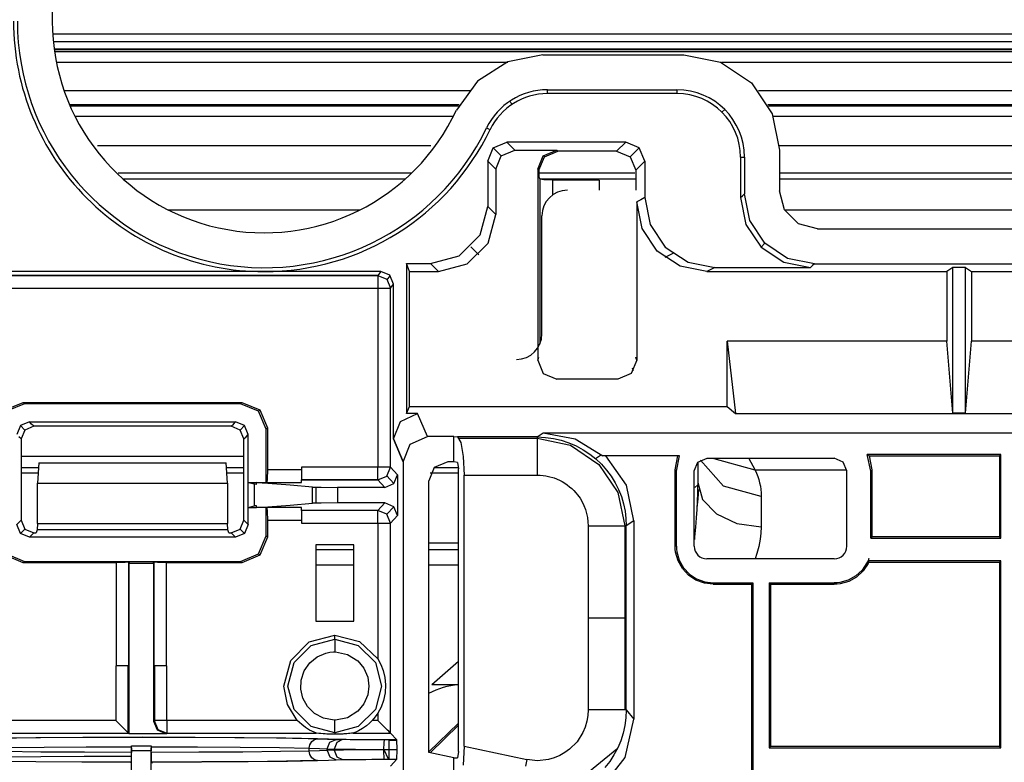
# Model space of a CAD drawing. Units: millimetres. Extents: x 0 to 1880, y 0 to 420.
# Drawn here: x 941 to 957, y 75 to 87 of the extents above; entities that cross this region are included whole.
import ezdxf

# ---------------------------------------------------------------- set-up
doc = ezdxf.new("R2010")
doc.units = ezdxf.units.MM
doc.layers.add('TFR-TRI', color=7, linetype='CONTINUOUS', true_color=0xffffff)

msp = doc.modelspace()

# ---------------------------------------------------------------- linework, layer by layer
at = {"layer": 'TFR-TRI', "color": 1, "linetype": 'Continuous'}
for p, q in [((941.593, 94.52), (941.593, 86.815)), ((941.599, 86.612), (959.124, 86.612)), ((959.129, 86.487), (941.609, 86.487)), ((941.62, 86.368), (959.14, 86.368)), ((941.621, 86.379), (959.134, 86.379)), ((941.627, 86.338), (959.501, 86.338)), ((949.306, 86.285), (948.753, 86.174)), ((949.306, 86.285), (951.522, 86.285)), ((951.522, 86.285), (952.096, 86.171)), ((948.755, 86.164), (941.657, 86.164)), ((948.753, 86.174), (948.279, 85.871)), ((952.096, 86.171), (952.582, 85.846)), ((959.043, 86.164), (952.112, 86.164)), ((948.279, 85.871), (947.945, 85.415)), ((952.582, 85.846), (952.908, 85.359)), ((941.777, 85.721), (948.168, 85.721)), ((949.376, 85.736), (951.412, 85.736)), ((949.376, 85.675), (949.376, 85.736)), ((951.412, 85.675), (949.376, 85.675)), ((951.412, 85.736), (951.412, 85.675)), ((952.692, 85.721), (959.043, 85.721)), ((947.989, 85.499), (941.862, 85.499)), ((941.87, 85.481), (947.979, 85.481)), ((948.819, 85.506), (948.782, 85.554)), ((959.915, 85.499), (952.84, 85.499)), ((952.85, 85.481), (959.932, 85.481)), ((947.897, 85.316), (941.95, 85.316)), ((952.162, 85.425), (952.119, 85.382)), ((952.908, 85.359), (953.022, 84.785)), ((960.316, 85.316), (952.924, 85.316)), ((948.42, 85.135), (948.447, 85.122)), ((948.447, 85.122), (948.475, 85.109)), ((947.543, 84.853), (942.305, 84.853)), ((948.437, 84.611), (948.525, 84.823)), ((948.525, 84.823), (948.737, 84.911)), ((948.651, 84.697), (948.525, 84.823)), ((950.607, 84.911), (948.737, 84.911)), ((948.737, 84.911), (948.863, 84.785)), ((950.607, 84.911), (950.463, 84.767)), ((950.819, 84.823), (950.607, 84.911)), ((950.675, 84.68), (950.819, 84.823)), ((950.907, 84.611), (950.819, 84.823)), ((960.316, 84.853), (953.006, 84.853)), ((948.563, 84.485), (948.651, 84.697)), ((948.651, 84.697), (948.863, 84.785)), ((948.863, 84.785), (949.523, 84.785)), ((949.223, 84.485), (949.311, 84.697)), ((949.241, 84.468), (949.329, 84.68)), ((949.311, 84.697), (949.523, 84.785)), ((949.329, 84.68), (949.311, 84.697)), ((949.329, 84.68), (949.541, 84.767)), ((949.523, 84.785), (949.541, 84.767)), ((950.463, 84.767), (949.541, 84.767)), ((950.463, 84.767), (950.675, 84.68)), ((950.675, 84.68), (950.763, 84.468)), ((952.412, 84.675), (952.412, 84.038)), ((952.412, 84.675), (952.443, 84.675)), ((952.443, 84.675), (952.473, 84.675)), ((952.473, 84.675), (952.473, 84.099)), ((953.022, 84.785), (953.022, 84.148)), ((948.437, 84.611), (948.437, 83.901)), ((948.437, 84.611), (948.563, 84.485)), ((950.835, 84.539), (950.763, 84.468)), ((950.907, 84.611), (950.835, 84.539)), ((950.907, 84.611), (950.907, 84.038)), ((942.627, 84.431), (947.241, 84.431)), ((948.563, 84.485), (948.563, 83.775)), ((949.223, 84.485), (949.223, 81.484)), ((949.223, 84.485), (949.241, 84.468)), ((949.24, 84.431), (950.749, 84.431)), ((949.241, 84.468), (949.241, 84.368)), ((949.241, 84.368), (949.256, 84.329)), ((950.763, 84.468), (950.763, 84.368)), ((950.763, 84.368), (950.763, 84.154)), ((953.021, 84.431), (961.754, 84.431)), ((947.134, 84.33), (942.71, 84.33)), ((950.763, 84.33), (949.255, 84.33)), ((949.256, 84.329), (949.256, 81.736)), ((949.317, 84.317), (949.256, 84.329)), ((949.456, 84.312), (949.317, 84.317)), ((949.456, 84.312), (949.456, 84.079)), ((950.189, 84.312), (949.456, 84.312)), ((950.189, 84.312), (950.189, 84.154)), ((961.754, 84.33), (953.022, 84.33)), ((952.412, 84.038), (952.443, 84.069)), ((952.443, 84.069), (952.473, 84.099)), ((952.557, 83.678), (952.473, 84.099)), ((953.102, 83.848), (953.022, 84.148)), ((948.316, 83.451), (948.437, 83.901)), ((948.563, 83.775), (948.437, 83.901)), ((950.844, 84.006), (950.781, 83.975)), ((950.781, 83.975), (950.781, 81.484)), ((950.864, 83.554), (950.781, 83.975)), ((950.907, 84.038), (950.844, 84.006)), ((950.907, 84.038), (950.991, 83.617)), ((952.412, 84.038), (952.496, 83.617)), ((946.428, 83.844), (943.419, 83.844)), ((948.443, 83.325), (948.563, 83.775)), ((949.289, 81.894), (949.289, 83.754)), ((953.322, 83.628), (953.102, 83.848)), ((961.754, 83.844), (953.104, 83.844)), ((950.991, 83.617), (951.229, 83.261)), ((952.496, 83.617), (952.734, 83.261)), ((952.795, 83.321), (952.557, 83.678)), ((953.622, 83.548), (953.322, 83.628)), ((947.987, 83.122), (948.316, 83.451)), ((951.103, 83.197), (950.864, 83.554)), ((953.622, 83.548), (963.042, 83.548)), ((948.113, 82.996), (948.443, 83.325)), ((952.734, 83.261), (952.795, 83.321)), ((953.152, 83.083), (952.795, 83.321)), ((947.537, 83.002), (947.987, 83.122)), ((948.3, 83.139), (948.173, 83.265)), ((951.46, 82.959), (951.103, 83.197)), ((951.347, 83.158), (951.22, 83.095)), ((951.229, 83.261), (951.586, 83.022)), ((952.734, 83.261), (953.091, 83.022)), ((947.158, 83.002), (947.537, 83.002)), ((947.158, 83.002), (947.158, 80.644)), ((947.205, 82.875), (947.158, 83.002)), ((947.664, 82.875), (947.537, 83.002)), ((947.664, 82.875), (948.113, 82.996)), ((951.586, 83.022), (952.007, 82.939)), ((953.091, 83.022), (953.512, 82.939)), ((953.573, 82.999), (953.152, 83.083)), ((953.542, 82.969), (953.512, 82.939)), ((953.573, 82.999), (953.542, 82.969)), ((953.573, 82.999), (962.532, 82.999)), ((944.923, 82.875), (940.633, 82.875)), ((946.709, 82.814), (940.664, 82.814)), ((946.709, 82.81), (940.664, 82.81)), ((946.755, 82.875), (944.923, 82.875)), ((946.755, 82.875), (946.709, 82.814)), ((946.709, 82.814), (946.85, 82.755)), ((946.709, 82.814), (946.709, 82.754)), ((946.896, 82.817), (946.755, 82.875)), ((946.858, 82.747), (946.905, 82.808)), ((946.955, 82.675), (946.896, 82.817)), ((947.205, 82.875), (947.664, 82.875)), ((947.205, 80.754), (947.205, 82.875)), ((951.881, 82.875), (951.46, 82.959)), ((951.944, 82.907), (951.881, 82.875)), ((951.881, 82.875), (955.652, 82.875)), ((952.007, 82.939), (951.944, 82.907)), ((952.007, 82.939), (953.512, 82.939)), ((955.747, 82.939), (955.652, 82.875)), ((955.652, 82.875), (955.652, 81.782)), ((955.95, 82.939), (955.747, 82.939)), ((955.747, 80.651), (955.747, 82.939)), ((955.95, 82.939), (956.044, 82.875)), ((955.95, 80.651), (955.95, 82.939)), ((956.044, 82.875), (963.46, 82.875)), ((956.044, 82.875), (956.044, 81.782)), ((946.709, 82.754), (946.709, 82.614)), ((946.85, 82.755), (946.909, 82.614)), ((946.909, 82.614), (946.955, 82.675)), ((946.955, 80.244), (946.955, 82.675)), ((940.664, 82.614), (946.709, 82.614)), ((946.709, 82.614), (946.709, 79.8)), ((946.709, 82.614), (946.849, 82.614)), ((946.849, 82.614), (946.909, 82.614)), ((946.909, 79.8), (946.909, 82.614)), ((952.203, 81.782), (952.331, 80.643)), ((955.652, 81.782), (952.203, 81.782)), ((952.203, 80.754), (952.203, 81.782)), ((955.747, 80.651), (955.652, 81.782)), ((955.95, 80.651), (956.044, 81.782)), ((959.703, 81.782), (956.044, 81.782)), ((949.223, 81.484), (949.241, 81.528)), ((949.223, 81.484), (949.311, 81.271)), ((950.781, 81.484), (950.693, 81.272)), ((950.772, 81.506), (950.763, 81.528)), ((950.781, 81.484), (950.772, 81.506)), ((949.311, 81.271), (949.523, 81.184)), ((950.693, 81.272), (950.481, 81.184)), ((950.728, 81.314), (950.711, 81.358)), ((950.481, 81.184), (949.523, 81.184)), ((940.85, 80.701), (941.133, 80.818)), ((941.154, 80.797), (940.871, 80.68)), ((941.133, 80.818), (941.154, 80.797)), ((941.133, 80.818), (944.574, 80.818)), ((944.553, 80.797), (941.154, 80.797)), ((944.553, 80.797), (944.574, 80.818)), ((944.835, 80.68), (944.553, 80.797)), ((944.574, 80.818), (944.856, 80.701)), ((944.856, 80.701), (944.835, 80.68)), ((944.952, 80.398), (944.835, 80.68)), ((944.856, 80.701), (944.973, 80.419)), ((947.065, 80.519), (947.334, 80.644)), ((947.158, 80.644), (947.205, 80.754)), ((947.334, 80.644), (947.158, 80.644)), ((947.205, 80.754), (952.203, 80.754)), ((947.488, 80.284), (947.334, 80.644)), ((952.203, 80.754), (952.331, 80.643)), ((952.331, 80.643), (959.576, 80.643)), ((955.95, 80.651), (955.747, 80.651)), ((941.233, 80.512), (941.092, 80.454)), ((941.233, 80.512), (944.474, 80.512)), ((941.268, 80.477), (941.233, 80.512)), ((944.439, 80.477), (944.474, 80.512)), ((944.615, 80.454), (944.474, 80.512)), ((946.955, 80.244), (947.065, 80.519)), ((941.092, 80.454), (941.033, 80.313)), ((941.161, 80.384), (941.092, 80.454)), ((941.161, 80.384), (941.103, 80.243)), ((941.303, 80.442), (941.161, 80.384)), ((941.302, 80.442), (941.268, 80.477)), ((944.404, 80.442), (941.303, 80.442)), ((944.404, 80.442), (944.439, 80.477)), ((944.546, 80.384), (944.404, 80.442)), ((944.545, 80.384), (944.615, 80.454)), ((944.604, 80.243), (944.546, 80.384)), ((944.673, 80.313), (944.615, 80.454)), ((944.973, 80.419), (944.952, 80.398)), ((944.952, 79.556), (944.952, 80.398)), ((944.973, 80.419), (944.973, 79.755)), ((949.217, 80.274), (949.31, 80.339)), ((949.31, 80.339), (962.983, 80.339)), ((949.31, 80.339), (949.812, 80.246)), ((941.103, 80.243), (941.068, 80.278)), ((941.103, 80.243), (941.103, 78.966)), ((944.604, 80.243), (944.638, 80.278)), ((944.604, 78.966), (944.604, 80.243)), ((944.638, 80.278), (944.673, 80.313)), ((944.673, 79.554), (944.673, 80.313)), ((946.955, 80.244), (947.109, 79.884)), ((947.109, 79.884), (946.955, 80.244)), ((946.955, 80.244), (947.109, 79.884)), ((946.955, 80.244), (946.955, 80.244)), ((947.219, 80.16), (947.488, 80.284)), ((947.907, 80.284), (947.488, 80.284)), ((947.907, 79.884), (947.907, 80.284)), ((947.907, 80.284), (947.963, 80.274)), ((949.217, 80.274), (947.963, 80.274)), ((947.963, 80.274), (948.014, 80.188)), ((947.985, 80.256), (949.217, 80.256)), ((948.014, 80.188), (948.052, 79.969)), ((949.217, 80.274), (949.344, 80.266)), ((949.217, 80.274), (949.217, 80.27)), ((949.217, 80.27), (949.217, 80.261)), ((949.217, 80.261), (949.217, 80.247)), ((949.217, 80.256), (949.741, 80.144)), ((949.217, 80.247), (949.217, 80.227)), ((949.217, 80.227), (949.217, 80.201)), ((949.217, 80.201), (949.217, 80.17)), ((949.344, 80.266), (949.47, 80.251)), ((949.47, 80.251), (949.593, 80.223)), ((949.593, 80.223), (949.713, 80.183)), ((949.713, 80.183), (949.827, 80.133)), ((949.812, 80.246), (950.247, 79.979)), ((947.109, 79.884), (947.219, 80.16)), ((949.217, 80.17), (949.217, 80.133)), ((949.217, 80.133), (949.217, 80.092)), ((949.217, 80.092), (949.217, 80.046)), ((949.217, 80.046), (949.217, 79.997)), ((949.741, 80.144), (950.184, 79.844)), ((949.827, 80.133), (949.937, 80.074)), ((949.937, 80.074), (950.04, 80.006)), ((941.103, 79.97), (944.604, 79.97)), ((941.379, 79.869), (941.36, 79.548)), ((941.379, 79.869), (944.328, 79.869)), ((944.347, 79.548), (944.328, 79.869)), ((947.109, 79.884), (947.109, 74.987)), ((947.109, 79.884), (947.109, 79.884)), ((947.808, 79.884), (947.597, 79.796)), ((947.907, 79.884), (947.808, 79.884)), ((947.96, 79.874), (947.907, 79.884)), ((947.96, 79.874), (947.977, 79.774)), ((948.052, 79.969), (948.065, 79.674)), ((949.217, 79.997), (949.217, 79.945)), ((949.217, 79.945), (949.217, 79.891)), ((949.217, 79.891), (949.217, 79.782)), ((950.04, 80.006), (950.136, 79.929)), ((950.131, 79.934), (950.224, 79.999)), ((950.136, 79.929), (950.225, 79.845)), ((951.454, 79.979), (950.247, 79.979)), ((950.62, 79.514), (950.293, 79.979)), ((951.383, 79.757), (951.425, 79.979)), ((951.404, 79.739), (951.454, 79.979)), ((951.683, 79.74), (951.742, 79.88)), ((951.738, 79.876), (951.738, 79.72)), ((951.742, 79.88), (951.885, 79.939)), ((952.145, 79.499), (951.783, 79.911)), ((951.885, 79.939), (953.881, 79.939)), ((952.64, 79.751), (951.996, 79.932)), ((952.538, 79.946), (952.64, 79.751)), ((954.024, 79.88), (953.881, 79.939)), ((954.083, 79.74), (954.024, 79.88)), ((956.504, 80), (954.402, 80)), ((954.462, 79.739), (954.402, 80)), ((954.402, 80), (954.441, 79.979)), ((954.441, 79.979), (956.483, 79.979)), ((954.483, 79.757), (954.441, 79.979)), ((956.483, 79.979), (956.504, 80)), ((956.483, 79.979), (956.483, 78.705)), ((956.504, 78.684), (956.504, 80)), ((941.374, 79.789), (941.103, 79.789)), ((944.604, 79.789), (944.332, 79.789)), ((944.973, 79.755), (944.97, 79.615)), ((945.51, 79.755), (944.973, 79.755)), ((946.709, 79.8), (945.51, 79.8)), ((945.51, 79.8), (945.51, 79.66)), ((946.709, 79.66), (946.709, 79.8)), ((946.785, 79.8), (946.709, 79.8)), ((946.849, 79.8), (946.785, 79.8)), ((946.892, 79.8), (946.849, 79.8)), ((946.851, 79.659), (946.909, 79.8)), ((946.909, 79.8), (946.892, 79.8)), ((947.02, 79.681), (946.909, 79.8)), ((947.597, 79.796), (947.509, 79.585)), ((947.977, 79.789), (947.594, 79.789)), ((947.977, 75.328), (947.977, 79.774)), ((949.217, 79.782), (949.217, 79.674)), ((950.184, 79.844), (950.482, 79.399)), ((950.225, 79.845), (950.305, 79.754)), ((950.305, 79.754), (950.377, 79.657)), ((951.404, 79.739), (951.383, 79.757)), ((951.383, 78.557), (951.383, 79.757)), ((951.404, 78.557), (951.404, 79.739)), ((951.683, 78.557), (951.683, 79.74)), ((951.738, 79.72), (951.738, 79.557)), ((954.074, 79.751), (952.64, 79.751)), ((952.64, 79.751), (952.661, 79.704)), ((954.083, 78.557), (954.083, 79.74)), ((954.462, 79.739), (954.483, 79.757)), ((954.462, 78.684), (954.462, 79.739)), ((954.483, 78.705), (954.483, 79.757)), ((941.369, 79.703), (941.103, 79.703)), ((944.604, 79.703), (944.338, 79.703)), ((944.805, 79.556), (945.51, 79.556)), ((944.805, 79.529), (944.805, 79.556)), ((944.894, 79.549), (944.805, 79.556)), ((944.97, 79.615), (944.963, 79.556)), ((945.51, 79.66), (945.51, 79.601)), ((945.51, 79.603), (946.709, 79.603)), ((945.51, 79.556), (945.51, 79.601)), ((945.51, 79.601), (946.709, 79.601)), ((946.709, 79.601), (946.709, 79.66)), ((946.709, 79.601), (946.71, 79.601)), ((946.71, 79.601), (946.851, 79.659)), ((946.71, 79.601), (946.821, 79.482)), ((946.852, 79.661), (946.963, 79.543)), ((946.961, 79.541), (947.02, 79.681)), ((947.02, 79.681), (947.02, 79.038)), ((947.509, 75.312), (947.509, 79.585)), ((947.977, 79.703), (947.533, 79.703)), ((948.065, 79.674), (949.217, 79.674)), ((948.065, 75.412), (948.065, 79.674)), ((949.217, 79.674), (949.262, 79.673)), ((949.262, 79.673), (949.307, 79.669)), ((949.307, 79.669), (949.351, 79.663)), ((949.351, 79.663), (949.394, 79.655)), ((949.394, 79.655), (949.481, 79.63)), ((949.481, 79.63), (949.563, 79.595)), ((949.563, 79.595), (949.606, 79.573)), ((949.606, 79.573), (949.647, 79.548)), ((950.377, 79.657), (950.44, 79.554)), ((951.738, 79.557), (951.815, 79.292)), ((951.738, 79.557), (951.738, 79.531)), ((952.661, 79.704), (952.681, 79.655)), ((952.681, 79.655), (952.698, 79.606)), ((952.698, 79.606), (952.712, 79.553)), ((941.36, 79.548), (944.347, 79.548)), ((941.36, 78.915), (941.36, 79.548)), ((944.347, 79.548), (944.347, 78.915)), ((944.77, 79.53), (944.673, 79.554)), ((944.805, 79.554), (944.673, 79.554)), ((944.673, 79.165), (944.673, 79.554)), ((944.77, 79.189), (944.77, 79.53)), ((944.805, 79.529), (944.77, 79.53)), ((944.983, 79.542), (944.894, 79.549)), ((945.333, 79.515), (944.983, 79.542)), ((945.682, 79.487), (945.333, 79.515)), ((945.682, 79.487), (945.818, 79.484)), ((945.682, 79.36), (945.682, 79.487)), ((945.74, 79.234), (945.74, 79.485)), ((945.818, 79.484), (946.074, 79.482)), ((946.821, 79.482), (946.074, 79.482)), ((946.074, 79.482), (946.074, 79.36)), ((946.821, 79.482), (946.961, 79.541)), ((949.647, 79.548), (949.687, 79.521)), ((949.687, 79.521), (949.725, 79.491)), ((949.725, 79.491), (949.76, 79.462)), ((949.76, 79.462), (949.793, 79.43)), ((949.793, 79.43), (949.823, 79.398)), ((950.44, 79.554), (950.494, 79.447)), ((950.494, 79.447), (950.538, 79.336)), ((950.735, 78.958), (950.62, 79.514)), ((951.693, 79.48), (951.738, 79.521)), ((951.737, 79.506), (951.735, 79.387)), ((951.738, 79.531), (951.737, 79.506)), ((951.738, 79.521), (951.753, 79.534)), ((951.753, 79.446), (951.739, 79.304)), ((952.738, 79.34), (952.145, 79.499)), ((952.712, 79.553), (952.723, 79.502)), ((952.723, 79.502), (952.731, 79.447)), ((952.731, 79.447), (952.735, 79.394)), ((945.682, 79.232), (945.682, 79.36)), ((946.074, 79.36), (946.074, 79.237)), ((949.823, 79.398), (949.85, 79.364)), ((949.85, 79.364), (949.888, 79.311)), ((949.888, 79.311), (949.921, 79.255)), ((949.921, 79.255), (949.95, 79.197)), ((950.482, 79.399), (950.591, 78.875)), ((950.538, 79.336), (950.573, 79.223)), ((951.739, 79.304), (951.724, 79.162)), ((951.731, 79.266), (951.724, 79.135)), ((951.735, 79.387), (951.731, 79.266)), ((951.815, 79.292), (952.031, 79.066)), ((952.735, 79.394), (952.738, 79.34)), ((952.738, 79.34), (952.738, 79.114)), ((944.673, 79.165), (944.77, 79.189)), ((944.673, 79.165), (944.805, 79.165)), ((944.673, 78.897), (944.673, 79.165)), ((944.805, 79.19), (944.77, 79.189)), ((944.805, 79.163), (944.805, 79.19)), ((944.805, 79.163), (944.894, 79.17)), ((945.51, 79.163), (944.805, 79.163)), ((944.894, 79.17), (944.983, 79.177)), ((944.952, 78.718), (944.952, 79.163)), ((944.963, 79.163), (944.97, 79.104)), ((944.97, 79.104), (944.973, 78.964)), ((944.983, 79.177), (945.333, 79.204)), ((945.333, 79.204), (945.682, 79.232)), ((945.51, 79.119), (945.51, 79.163)), ((946.709, 79.119), (945.51, 79.119)), ((945.51, 79.119), (945.51, 79.059)), ((946.709, 79.116), (945.51, 79.116)), ((945.818, 79.235), (945.682, 79.232)), ((946.074, 79.237), (945.818, 79.235)), ((946.821, 79.237), (946.074, 79.237)), ((946.709, 79.059), (946.709, 79.119)), ((946.71, 79.119), (946.709, 79.119)), ((946.821, 79.237), (946.71, 79.119)), ((946.851, 79.06), (946.71, 79.119)), ((946.961, 79.178), (946.821, 79.237)), ((946.963, 79.176), (946.852, 79.058)), ((947.02, 79.038), (946.961, 79.178)), ((949.95, 79.197), (949.973, 79.136)), ((949.973, 79.136), (949.992, 79.073)), ((950.573, 79.223), (950.597, 79.107)), ((950.597, 79.107), (950.61, 78.992)), ((951.724, 79.135), (951.715, 79.002)), ((952.738, 79.114), (952.738, 78.863)), ((941.033, 78.897), (941.103, 78.966)), ((941.103, 78.966), (941.161, 78.825)), ((944.545, 78.825), (944.604, 78.966)), ((944.604, 78.966), (944.673, 78.897)), ((944.973, 78.964), (944.973, 78.697)), ((944.973, 78.964), (945.51, 78.964)), ((945.51, 79.059), (945.51, 78.92)), ((946.709, 78.92), (946.709, 79.059)), ((946.909, 78.92), (946.851, 79.06)), ((946.909, 78.92), (947.02, 79.038)), ((949.992, 79.073), (950.006, 79.009)), ((950.006, 79.009), (950.013, 78.942)), ((950.013, 78.942), (950.017, 78.875)), ((950.61, 78.992), (950.616, 78.875)), ((950.735, 78.958), (950.616, 78.875)), ((950.735, 78.958), (950.735, 75.837)), ((951.715, 79.002), (951.704, 78.854)), ((952.031, 79.066), (952.355, 78.916)), ((941.092, 78.756), (941.033, 78.897)), ((941.092, 78.756), (941.161, 78.825)), ((941.161, 78.825), (941.302, 78.767)), ((941.357, 78.815), (941.337, 78.767)), ((942.853, 78.815), (941.355, 78.815)), ((941.36, 78.915), (941.357, 78.815)), ((941.358, 78.915), (942.853, 78.915)), ((942.853, 78.915), (944.349, 78.915)), ((944.352, 78.815), (942.853, 78.815)), ((944.35, 78.815), (944.347, 78.915)), ((944.37, 78.767), (944.35, 78.815)), ((944.405, 78.767), (944.545, 78.825)), ((944.545, 78.825), (944.615, 78.756)), ((944.673, 78.897), (944.615, 78.756)), ((945.51, 78.92), (946.709, 78.92)), ((946.709, 78.92), (946.709, 76.786)), ((946.709, 78.92), (946.785, 78.92)), ((946.785, 78.92), (946.849, 78.92)), ((946.849, 78.92), (946.892, 78.92)), ((946.892, 78.92), (946.909, 78.92)), ((946.909, 75.618), (946.909, 78.92)), ((950.017, 78.875), (950.017, 77.429)), ((950.017, 78.875), (950.124, 78.875)), ((950.124, 78.875), (950.232, 78.875)), ((950.232, 78.875), (950.286, 78.875)), ((950.286, 78.875), (950.337, 78.875)), ((950.337, 78.875), (950.386, 78.875)), ((950.386, 78.875), (950.432, 78.875)), ((950.432, 78.875), (950.473, 78.875)), ((950.473, 78.875), (950.51, 78.875)), ((950.51, 78.875), (950.541, 78.875)), ((950.541, 78.875), (950.567, 78.875)), ((950.567, 78.875), (950.587, 78.875)), ((950.587, 78.875), (950.602, 78.875)), ((950.591, 78.875), (950.591, 77.429)), ((950.602, 78.875), (950.612, 78.875)), ((950.612, 78.875), (950.616, 78.875)), ((950.616, 77.429), (950.616, 78.875)), ((951.704, 78.854), (951.69, 78.704)), ((952.355, 78.916), (952.738, 78.863)), ((952.738, 78.863), (952.731, 78.764)), ((941.233, 78.697), (941.092, 78.756)), ((941.302, 78.767), (941.233, 78.697)), ((944.474, 78.697), (941.233, 78.697)), ((941.302, 78.767), (941.337, 78.767)), ((944.37, 78.767), (944.405, 78.767)), ((944.405, 78.767), (944.474, 78.697)), ((944.615, 78.756), (944.474, 78.697)), ((944.835, 78.435), (944.952, 78.718)), ((944.973, 78.697), (944.856, 78.414)), ((944.952, 78.718), (944.973, 78.697)), ((951.69, 78.704), (951.687, 78.664)), ((952.72, 78.665), (952.697, 78.554)), ((952.731, 78.764), (952.72, 78.665)), ((954.462, 78.684), (954.483, 78.705)), ((954.462, 78.684), (956.504, 78.684)), ((956.483, 78.705), (954.483, 78.705)), ((956.483, 78.705), (956.504, 78.684)), ((945.731, 78.507), (946.333, 78.507)), ((946.333, 78.577), (945.733, 78.577)), ((945.733, 78.577), (945.733, 77.377)), ((946.333, 77.377), (946.333, 78.577)), ((947.509, 78.609), (947.977, 78.609)), ((947.509, 78.507), (947.977, 78.507)), ((951.385, 78.51), (951.383, 78.557)), ((951.394, 78.557), (951.383, 78.557)), ((951.39, 78.463), (951.385, 78.51)), ((951.404, 78.557), (951.394, 78.557)), ((951.404, 78.557), (951.406, 78.511)), ((951.406, 78.511), (951.411, 78.466)), ((952.697, 78.554), (952.666, 78.441)), ((941.133, 78.297), (940.85, 78.414)), ((940.871, 78.435), (941.154, 78.318)), ((941.154, 78.318), (941.133, 78.297)), ((941.154, 78.318), (942.797, 78.318)), ((942.796, 78.308), (942.797, 78.318)), ((942.797, 78.318), (942.802, 78.292)), ((942.797, 78.318), (943.187, 78.318)), ((943.183, 78.292), (943.187, 78.318)), ((943.187, 78.318), (943.189, 78.308)), ((943.187, 78.318), (944.553, 78.318)), ((944.553, 78.318), (944.835, 78.435)), ((944.574, 78.297), (944.553, 78.318)), ((944.856, 78.414), (944.574, 78.297)), ((944.856, 78.414), (944.835, 78.435)), ((951.429, 78.327), (951.39, 78.463)), ((951.411, 78.466), (951.448, 78.335)), ((951.498, 78.204), (951.429, 78.327)), ((951.448, 78.335), (951.515, 78.217)), ((953.883, 78.357), (951.883, 78.357)), ((952.666, 78.441), (952.639, 78.359)), ((954.415, 78.327), (954.399, 78.294)), ((954.428, 78.361), (954.415, 78.327)), ((954.428, 78.326), (954.428, 78.361)), ((956.504, 78.326), (954.428, 78.326)), ((954.428, 78.305), (954.428, 78.326)), ((956.504, 78.326), (956.483, 78.305)), ((956.504, 75.384), (956.504, 78.326)), ((942.597, 78.297), (941.133, 78.297)), ((942.737, 78.3), (942.597, 78.297)), ((942.597, 78.297), (942.597, 76.677)), ((942.796, 78.308), (942.737, 78.3)), ((942.794, 78.306), (942.794, 76.677)), ((942.796, 76.677), (942.796, 78.308)), ((942.802, 78.292), (943.183, 78.292)), ((942.802, 76.677), (942.802, 78.292)), ((943.183, 78.292), (943.183, 76.677)), ((943.189, 78.308), (943.189, 76.677)), ((943.248, 78.3), (943.189, 78.308)), ((943.191, 76.677), (943.191, 78.306)), ((943.388, 78.297), (943.248, 78.3)), ((944.574, 78.297), (943.388, 78.297)), ((943.388, 76.677), (943.388, 78.297)), ((945.731, 78.264), (946.333, 78.264)), ((947.509, 78.264), (947.977, 78.264)), ((951.593, 78.101), (951.498, 78.204)), ((951.515, 78.217), (951.607, 78.117)), ((954.323, 78.181), (954.223, 78.088)), ((954.339, 78.167), (954.236, 78.072)), ((954.399, 78.294), (954.323, 78.181)), ((954.418, 78.285), (954.339, 78.167)), ((954.423, 78.295), (954.418, 78.285)), ((954.428, 78.306), (954.423, 78.295)), ((954.428, 78.305), (956.483, 78.305)), ((956.483, 78.305), (956.483, 75.405)), ((951.559, 78.133), (951.574, 78.147)), ((951.711, 78.022), (951.593, 78.101)), ((951.607, 78.117), (951.72, 78.041)), ((951.843, 77.974), (951.711, 78.022)), ((951.72, 78.041), (951.848, 77.994)), ((954.105, 78.022), (953.974, 77.985)), ((954.223, 78.088), (954.105, 78.022)), ((954.236, 78.072), (954.113, 78.003)), ((951.983, 77.957), (951.843, 77.974)), ((951.848, 77.994), (951.983, 77.978)), ((951.983, 77.978), (952.604, 77.978)), ((951.983, 77.978), (951.983, 77.967)), ((951.983, 77.967), (951.983, 77.957)), ((951.983, 77.957), (952.583, 77.957)), ((952.583, 77.957), (952.604, 77.978)), ((952.583, 77.957), (952.583, 72.597)), ((952.604, 77.978), (952.604, 72.576)), ((952.862, 77.978), (953.883, 77.978)), ((952.862, 77.978), (952.862, 75.384)), ((952.883, 77.957), (952.862, 77.978)), ((952.883, 77.957), (953.883, 77.957)), ((952.883, 77.957), (952.883, 75.405)), ((953.929, 77.98), (953.883, 77.978)), ((953.883, 77.978), (953.883, 77.957)), ((953.93, 77.959), (953.883, 77.957)), ((953.974, 77.985), (953.929, 77.98)), ((953.977, 77.964), (953.93, 77.959)), ((954.113, 78.003), (953.977, 77.964)), ((950.017, 77.429), (950.017, 75.984)), ((950.017, 77.429), (950.24, 77.429)), ((950.24, 77.429), (950.432, 77.429)), ((950.432, 77.429), (950.563, 77.429)), ((950.563, 77.429), (950.616, 77.429)), ((950.591, 77.429), (950.591, 75.984)), ((950.616, 75.984), (950.616, 77.429)), ((945.733, 77.377), (946.333, 77.377)), ((945.633, 77.05), (946.033, 77.157)), ((945.664, 76.996), (946.033, 77.094)), ((946.033, 77.126), (946.033, 77.157)), ((946.033, 77.157), (946.419, 77.058)), ((946.033, 77.094), (946.033, 77.126)), ((946.033, 77.094), (946.033, 77.034)), ((946.033, 77.094), (946.402, 76.996)), ((945.34, 76.758), (945.633, 77.05)), ((945.395, 76.726), (945.664, 76.996)), ((946.033, 77.034), (946.033, 76.894)), ((946.402, 76.996), (946.671, 76.726)), ((946.419, 77.058), (946.709, 76.786)), ((945.639, 76.723), (945.755, 76.817)), ((945.755, 76.817), (945.893, 76.876)), ((945.893, 76.876), (945.954, 76.889)), ((945.954, 76.889), (946.015, 76.894)), ((946.015, 76.894), (946.02, 76.894)), ((946.02, 76.894), (946.024, 76.894)), ((946.024, 76.894), (946.029, 76.894)), ((946.029, 76.894), (946.033, 76.894)), ((946.033, 76.894), (946.039, 76.894)), ((946.039, 76.894), (946.045, 76.894)), ((946.045, 76.894), (946.234, 76.855)), ((946.234, 76.855), (946.398, 76.752)), ((946.709, 76.786), (946.757, 76.697)), ((942.591, 76.677), (942.591, 75.817)), ((942.594, 76.677), (942.591, 76.677)), ((942.597, 76.677), (942.594, 76.677)), ((942.732, 76.677), (942.597, 76.677)), ((942.79, 76.677), (942.732, 76.677)), ((942.786, 75.621), (942.786, 76.677)), ((942.79, 75.618), (942.79, 76.677)), ((942.79, 76.677), (942.802, 76.677)), ((942.802, 75.608), (942.802, 76.677)), ((943.183, 76.677), (943.183, 75.807)), ((943.183, 76.677), (943.195, 76.677)), ((943.195, 76.677), (943.195, 75.817)), ((943.253, 76.677), (943.195, 76.677)), ((943.199, 76.677), (943.199, 75.817)), ((943.388, 76.677), (943.253, 76.677)), ((943.391, 76.677), (943.388, 76.677)), ((943.394, 76.677), (943.391, 76.677)), ((943.394, 75.817), (943.394, 76.677)), ((945.233, 76.357), (945.34, 76.758)), ((945.296, 76.357), (945.395, 76.726)), ((945.552, 76.597), (945.639, 76.723)), ((946.398, 76.752), (946.492, 76.636)), ((946.492, 76.636), (946.552, 76.498)), ((946.671, 76.726), (946.77, 76.357)), ((946.757, 76.697), (946.794, 76.603)), ((947.559, 76.379), (947.976, 76.746)), ((945.504, 76.451), (945.552, 76.597)), ((946.552, 76.498), (946.57, 76.357)), ((946.794, 76.603), (946.821, 76.491)), ((946.821, 76.491), (946.832, 76.377)), ((945.288, 76.067), (945.233, 76.357)), ((945.395, 75.989), (945.296, 76.357)), ((945.498, 76.308), (945.504, 76.451)), ((945.531, 76.168), (945.498, 76.308)), ((946.57, 76.357), (946.552, 76.217)), ((946.77, 76.357), (946.671, 75.989)), ((946.832, 76.377), (946.825, 76.251)), ((947.559, 76.379), (947.977, 76.379)), ((945.604, 76.034), (945.531, 76.168)), ((946.552, 76.217), (946.492, 76.079)), ((946.825, 76.251), (946.799, 76.129)), ((945.443, 75.817), (945.288, 76.067)), ((945.712, 75.927), (945.604, 76.034)), ((946.492, 76.079), (946.398, 75.963)), ((946.761, 76.026), (946.709, 75.929)), ((946.799, 76.129), (946.761, 76.026)), ((945.664, 75.719), (945.395, 75.989)), ((945.858, 75.85), (945.712, 75.927)), ((946.021, 75.82), (945.858, 75.85)), ((946.234, 75.859), (946.045, 75.82)), ((946.398, 75.963), (946.234, 75.859)), ((946.671, 75.989), (946.402, 75.719)), ((946.668, 75.871), (946.623, 75.817)), ((946.709, 75.929), (946.668, 75.871)), ((946.709, 75.929), (946.709, 75.817)), ((950.012, 75.893), (949.996, 75.804)), ((950.017, 75.984), (950.012, 75.893)), ((950.124, 75.984), (950.017, 75.984)), ((950.232, 75.984), (950.124, 75.984)), ((950.286, 75.984), (950.232, 75.984)), ((950.337, 75.984), (950.286, 75.984)), ((950.386, 75.984), (950.337, 75.984)), ((950.432, 75.984), (950.386, 75.984)), ((950.473, 75.984), (950.432, 75.984)), ((950.51, 75.984), (950.473, 75.984)), ((950.541, 75.984), (950.51, 75.984)), ((950.567, 75.984), (950.541, 75.984)), ((950.587, 75.984), (950.567, 75.984)), ((950.602, 75.984), (950.587, 75.984)), ((950.609, 75.859), (950.594, 75.735)), ((950.612, 75.984), (950.602, 75.984)), ((950.616, 75.984), (950.609, 75.859)), ((950.616, 75.984), (950.612, 75.984)), ((950.616, 75.984), (950.735, 75.837)), ((942.591, 75.817), (939.201, 75.817)), ((942.73, 75.677), (942.591, 75.817)), ((943.195, 75.817), (943.183, 75.807)), ((943.183, 75.807), (943.241, 75.666)), ((943.195, 75.817), (943.254, 75.676)), ((943.255, 75.817), (943.195, 75.817)), ((943.394, 75.817), (943.255, 75.817)), ((945.443, 75.817), (943.394, 75.817)), ((943.394, 75.817), (943.394, 75.677)), ((945.477, 75.782), (945.443, 75.817)), ((945.513, 75.75), (945.477, 75.782)), ((945.574, 75.703), (945.513, 75.75)), ((945.636, 75.665), (945.574, 75.703)), ((946.033, 75.62), (945.664, 75.719)), ((946.027, 75.82), (946.021, 75.82)), ((946.033, 75.82), (946.027, 75.82)), ((946.033, 75.681), (946.033, 75.82)), ((946.039, 75.82), (946.033, 75.82)), ((946.402, 75.719), (946.033, 75.62)), ((946.045, 75.82), (946.039, 75.82)), ((946.469, 75.688), (946.408, 75.653)), ((946.531, 75.732), (946.469, 75.688)), ((946.578, 75.772), (946.531, 75.732)), ((946.623, 75.817), (946.578, 75.772)), ((946.709, 75.817), (946.623, 75.817)), ((946.709, 75.816), (946.709, 75.817)), ((946.71, 75.816), (946.709, 75.816)), ((946.74, 75.785), (946.71, 75.816)), ((946.77, 75.755), (946.74, 75.785)), ((946.806, 75.719), (946.77, 75.755)), ((946.84, 75.686), (946.806, 75.719)), ((946.862, 75.664), (946.84, 75.686)), ((947.977, 75.771), (947.509, 75.325)), ((947.535, 75.306), (947.977, 75.741)), ((949.969, 75.713), (949.932, 75.625)), ((949.996, 75.804), (949.969, 75.713)), ((950.594, 75.735), (950.567, 75.614)), ((950.599, 75.234), (950.735, 75.837)), ((939.001, 75.618), (942.79, 75.618)), ((941.332, 75.542), (940.721, 75.534)), ((941.408, 75.545), (940.75, 75.538)), ((942.07, 75.547), (941.332, 75.542)), ((942.178, 75.55), (941.408, 75.545)), ((942.877, 75.549), (942.07, 75.547)), ((943.008, 75.551), (942.178, 75.55)), ((942.79, 75.618), (942.73, 75.677)), ((942.802, 75.608), (942.79, 75.618)), ((943.382, 75.608), (942.802, 75.608)), ((943.694, 75.548), (942.877, 75.549)), ((943.837, 75.55), (943.008, 75.551)), ((943.241, 75.666), (943.382, 75.608)), ((943.26, 75.67), (943.248, 75.66)), ((943.254, 75.676), (943.394, 75.618)), ((943.382, 75.608), (943.394, 75.618)), ((943.394, 75.677), (943.394, 75.618)), ((943.394, 75.618), (945.742, 75.618)), ((944.46, 75.544), (943.694, 75.548)), ((944.608, 75.545), (943.837, 75.55)), ((945.117, 75.537), (944.46, 75.544)), ((945.265, 75.538), (944.608, 75.545)), ((945.616, 75.528), (945.117, 75.537)), ((945.764, 75.529), (945.265, 75.538)), ((945.673, 75.646), (945.636, 75.665)), ((945.707, 75.631), (945.673, 75.646)), ((945.721, 75.625), (945.707, 75.631)), ((945.733, 75.62), (945.721, 75.625)), ((945.739, 75.619), (945.733, 75.62)), ((945.742, 75.618), (945.739, 75.619)), ((945.78, 75.613), (945.742, 75.618)), ((945.816, 75.609), (945.78, 75.613)), ((945.851, 75.606), (945.816, 75.609)), ((945.882, 75.604), (945.851, 75.606)), ((945.906, 75.602), (945.882, 75.604)), ((945.932, 75.601), (945.906, 75.602)), ((945.95, 75.6), (945.932, 75.601)), ((945.966, 75.6), (945.95, 75.6)), ((946, 75.599), (945.966, 75.6)), ((946.033, 75.599), (946, 75.599)), ((946.033, 75.62), (946.033, 75.681)), ((946.033, 75.62), (946.033, 75.609)), ((946.033, 75.609), (946.033, 75.599)), ((946.039, 75.599), (946.033, 75.599)), ((946.044, 75.599), (946.039, 75.599)), ((946.053, 75.599), (946.044, 75.599)), ((946.061, 75.599), (946.053, 75.599)), ((946.067, 75.599), (946.061, 75.599)), ((946.073, 75.599), (946.067, 75.599)), ((946.085, 75.599), (946.073, 75.599)), ((946.095, 75.599), (946.085, 75.599)), ((946.104, 75.6), (946.095, 75.599)), ((946.113, 75.6), (946.104, 75.6)), ((946.124, 75.6), (946.113, 75.6)), ((946.134, 75.601), (946.124, 75.6)), ((946.147, 75.601), (946.134, 75.601)), ((946.159, 75.602), (946.147, 75.601)), ((946.174, 75.603), (946.159, 75.602)), ((946.189, 75.604), (946.174, 75.603)), ((946.208, 75.605), (946.189, 75.604)), ((946.225, 75.607), (946.208, 75.605)), ((946.249, 75.609), (946.225, 75.607)), ((946.27, 75.611), (946.249, 75.609)), ((946.298, 75.614), (946.27, 75.611)), ((946.324, 75.618), (946.298, 75.614)), ((946.324, 75.618), (946.909, 75.618)), ((946.327, 75.618), (946.324, 75.618)), ((946.332, 75.62), (946.327, 75.618)), ((946.347, 75.626), (946.332, 75.62)), ((946.366, 75.634), (946.347, 75.626)), ((946.387, 75.643), (946.366, 75.634)), ((946.408, 75.653), (946.387, 75.643)), ((946.881, 75.645), (946.862, 75.664)), ((946.892, 75.634), (946.881, 75.645)), ((946.901, 75.625), (946.892, 75.634)), ((946.907, 75.62), (946.901, 75.625)), ((946.909, 75.618), (946.907, 75.62)), ((946.909, 75.618), (947.01, 75.509)), ((949.932, 75.625), (949.841, 75.481)), ((950.567, 75.614), (950.528, 75.496)), ((940.851, 75.389), (941.467, 75.396)), ((941.467, 75.396), (942.127, 75.4)), ((942.127, 75.4), (942.838, 75.402)), ((942.838, 75.418), (942.992, 75.418)), ((942.838, 75.41), (942.838, 75.418)), ((942.839, 75.399), (942.838, 75.418)), ((942.838, 75.402), (942.838, 75.41)), ((942.838, 75.393), (942.838, 75.402)), ((942.838, 75.385), (942.838, 75.393)), ((942.838, 75.385), (942.838, 75.36)), ((942.839, 75.379), (942.839, 75.399)), ((942.839, 75.369), (942.839, 75.379)), ((942.992, 75.418), (943.146, 75.418)), ((943.146, 75.418), (943.146, 75.41)), ((943.146, 75.418), (943.146, 75.403)), ((943.146, 75.41), (943.146, 75.402)), ((943.146, 75.403), (943.146, 75.387)), ((943.146, 75.402), (943.873, 75.4)), ((943.146, 75.402), (943.146, 75.393)), ((943.146, 75.393), (943.146, 75.385)), ((943.146, 75.387), (943.146, 75.375)), ((943.146, 75.36), (943.146, 75.385)), ((943.873, 75.4), (944.548, 75.396)), ((944.548, 75.396), (945.165, 75.389)), ((945.165, 75.389), (945.633, 75.379)), ((945.92, 75.517), (945.616, 75.528)), ((945.633, 75.379), (945.643, 75.434)), ((945.633, 75.357), (945.633, 75.379)), ((945.633, 75.379), (945.795, 75.374)), ((945.643, 75.434), (945.672, 75.484)), ((945.672, 75.484), (945.716, 75.517)), ((945.716, 75.517), (945.764, 75.529)), ((945.933, 75.524), (945.764, 75.529)), ((945.912, 75.369), (945.956, 75.473)), ((946.043, 75.518), (945.92, 75.517)), ((946.056, 75.518), (945.933, 75.524)), ((945.956, 75.473), (946.057, 75.518)), ((946.064, 75.469), (946.025, 75.366)), ((946.045, 75.518), (946.15, 75.515)), ((946.153, 75.515), (946.057, 75.518)), ((946.153, 75.515), (946.064, 75.469)), ((946.212, 75.514), (946.153, 75.515)), ((946.277, 75.513), (946.212, 75.514)), ((946.351, 75.512), (946.277, 75.513)), ((946.433, 75.511), (946.351, 75.512)), ((946.521, 75.51), (946.433, 75.511)), ((946.614, 75.51), (946.521, 75.51)), ((946.711, 75.51), (946.614, 75.51)), ((946.811, 75.509), (946.711, 75.51)), ((946.802, 75.463), (946.799, 75.36)), ((946.811, 75.509), (946.802, 75.463)), ((946.823, 75.509), (946.811, 75.509)), ((946.835, 75.509), (946.823, 75.509)), ((946.846, 75.509), (946.835, 75.509)), ((946.858, 75.509), (946.846, 75.509)), ((946.869, 75.509), (946.858, 75.509)), ((946.881, 75.509), (946.869, 75.509)), ((947.01, 75.509), (946.881, 75.509)), ((946.881, 75.509), (946.881, 75.505)), ((946.881, 75.507), (947.011, 75.507)), ((946.881, 75.505), (946.881, 75.497)), ((946.881, 75.497), (946.881, 75.484)), ((946.881, 75.484), (946.881, 75.465)), ((946.881, 75.465), (946.881, 75.442)), ((946.881, 75.442), (946.881, 75.417)), ((946.881, 75.417), (946.881, 75.389)), ((946.881, 75.389), (946.881, 75.36)), ((947.012, 75.36), (947.01, 75.509)), ((948.065, 75.412), (948.052, 75.115)), ((948.065, 75.412), (949.051, 75.202)), ((949.841, 75.481), (949.721, 75.362)), ((950.48, 75.383), (950.422, 75.274)), ((950.528, 75.496), (950.48, 75.383)), ((952.883, 75.405), (952.862, 75.384)), ((952.862, 75.384), (956.504, 75.384)), ((956.483, 75.405), (952.883, 75.405)), ((956.483, 75.405), (956.504, 75.384)), ((941.411, 75.243), (940.828, 75.236)), ((941.413, 75.319), (940.829, 75.326)), ((942.096, 75.247), (941.411, 75.243)), ((942.097, 75.315), (941.413, 75.319)), ((942.838, 75.249), (942.096, 75.247)), ((942.838, 75.313), (942.097, 75.315)), ((942.838, 75.36), (942.838, 75.336)), ((942.838, 75.336), (942.838, 75.324)), ((942.838, 75.324), (942.838, 75.313)), ((942.838, 75.297), (942.838, 75.313)), ((942.838, 75.282), (942.838, 75.297)), ((942.838, 75.258), (942.838, 75.282)), ((942.838, 75.235), (942.838, 75.258)), ((942.838, 75.215), (942.838, 75.235)), ((942.839, 75.358), (942.839, 75.369)), ((942.839, 75.347), (942.839, 75.358)), ((942.839, 75.336), (942.839, 75.347)), ((943.146, 75.336), (942.839, 75.336)), ((942.839, 72.271), (942.839, 75.336)), ((943.146, 75.375), (943.146, 75.362)), ((943.146, 75.362), (943.146, 75.349)), ((943.146, 75.336), (943.146, 75.36)), ((943.146, 75.349), (943.146, 75.336)), ((943.146, 72.271), (943.146, 75.336)), ((943.146, 75.324), (943.146, 75.336)), ((943.146, 75.313), (943.146, 75.324)), ((943.897, 75.315), (943.146, 75.313)), ((943.146, 75.313), (943.146, 75.288)), ((943.146, 75.288), (943.147, 75.263)), ((943.147, 75.263), (943.147, 75.24)), ((943.147, 75.24), (943.147, 75.219)), ((944.589, 75.319), (943.897, 75.315)), ((945.181, 75.326), (944.589, 75.319)), ((945.633, 75.335), (945.181, 75.326)), ((945.633, 75.335), (945.633, 75.357)), ((945.795, 75.34), (945.633, 75.335)), ((945.643, 75.281), (945.633, 75.335)), ((945.672, 75.23), (945.643, 75.281)), ((945.716, 75.197), (945.672, 75.23)), ((945.795, 75.374), (945.912, 75.369)), ((945.912, 75.346), (945.795, 75.34)), ((945.912, 75.357), (945.912, 75.369)), ((945.912, 75.346), (945.912, 75.357)), ((945.959, 75.347), (945.912, 75.346)), ((945.912, 75.346), (945.956, 75.242)), ((945.913, 75.369), (945.959, 75.367)), ((945.956, 75.242), (946.056, 75.196)), ((945.959, 75.367), (946.025, 75.366)), ((946.025, 75.349), (945.959, 75.347)), ((946.025, 75.357), (946.025, 75.366)), ((946.025, 75.366), (946.357, 75.362)), ((946.025, 75.349), (946.025, 75.357)), ((946.039, 75.349), (946.025, 75.349)), ((946.025, 75.349), (946.064, 75.245)), ((946.054, 75.349), (946.039, 75.349)), ((946.071, 75.35), (946.054, 75.349)), ((946.064, 75.245), (946.153, 75.2)), ((946.089, 75.35), (946.071, 75.35)), ((946.127, 75.35), (946.089, 75.35)), ((946.168, 75.351), (946.127, 75.35)), ((946.256, 75.352), (946.168, 75.351)), ((946.352, 75.353), (946.256, 75.352)), ((946.457, 75.353), (946.352, 75.353)), ((946.357, 75.362), (946.799, 75.36)), ((946.567, 75.354), (946.457, 75.353)), ((946.681, 75.354), (946.567, 75.354)), ((946.799, 75.354), (946.681, 75.354)), ((946.799, 75.357), (946.799, 75.36)), ((946.799, 75.36), (946.84, 75.36)), ((946.799, 75.354), (946.799, 75.357)), ((946.84, 75.355), (946.799, 75.354)), ((946.799, 75.354), (946.8, 75.3)), ((946.8, 75.3), (946.802, 75.25)), ((946.802, 75.25), (946.806, 75.217)), ((946.879, 75.205), (946.807, 75.354)), ((946.84, 75.36), (946.881, 75.36)), ((946.881, 75.355), (946.84, 75.355)), ((946.881, 75.36), (947.012, 75.36)), ((946.881, 75.357), (946.881, 75.36)), ((946.881, 75.355), (946.881, 75.357)), ((947.012, 75.355), (946.881, 75.355)), ((946.881, 75.355), (946.881, 75.251)), ((946.881, 75.251), (946.881, 75.205)), ((947.01, 75.205), (947.012, 75.355)), ((947.012, 75.355), (947.012, 75.36)), ((947.907, 75.227), (947.509, 75.312)), ((947.907, 75.227), (947.96, 75.229)), ((947.907, 74.818), (947.907, 75.227)), ((947.977, 75.328), (947.96, 75.229)), ((949.482, 75.229), (949.39, 75.203)), ((949.569, 75.265), (949.482, 75.229)), ((950.468, 75.362), (949.566, 74.632)), ((949.647, 75.31), (949.569, 75.265)), ((949.721, 75.362), (949.647, 75.31)), ((950.217, 74.749), (950.599, 75.234)), ((950.422, 75.274), (950.355, 75.171)), ((940.72, 75.177), (941.334, 75.17)), ((941.334, 75.17), (942.055, 75.165)), ((942.055, 75.165), (942.836, 75.163)), ((942.821, 75.152), (942.836, 75.163)), ((942.836, 75.166), (942.837, 75.173)), ((942.836, 75.163), (942.836, 75.166)), ((942.837, 75.198), (942.838, 75.215)), ((942.837, 75.183), (942.837, 75.198)), ((942.837, 75.173), (942.837, 75.183)), ((943.147, 75.219), (943.147, 75.201)), ((943.147, 75.201), (943.148, 75.186)), ((943.148, 75.186), (943.148, 75.175)), ((943.148, 75.175), (943.148, 75.167)), ((943.148, 75.167), (943.149, 75.164)), ((943.149, 75.165), (943.943, 75.168)), ((943.149, 75.163), (943.939, 75.165)), ((943.149, 75.164), (943.149, 75.163)), ((943.149, 75.163), (943.169, 75.147)), ((943.939, 75.165), (944.668, 75.17)), ((943.943, 75.168), (944.669, 75.172)), ((944.668, 75.17), (945.29, 75.177)), ((944.669, 75.172), (945.275, 75.18)), ((945.275, 75.18), (945.716, 75.189)), ((945.29, 75.177), (945.764, 75.186)), ((945.764, 75.186), (945.716, 75.197)), ((945.764, 75.186), (945.933, 75.191)), ((945.933, 75.191), (946.056, 75.196)), ((946.057, 75.196), (946.153, 75.2)), ((946.153, 75.2), (946.212, 75.201)), ((946.212, 75.201), (946.277, 75.202)), ((946.277, 75.202), (946.351, 75.203)), ((946.351, 75.203), (946.433, 75.203)), ((946.433, 75.203), (946.521, 75.204)), ((946.521, 75.204), (946.614, 75.205)), ((946.614, 75.205), (946.711, 75.205)), ((946.711, 75.205), (946.811, 75.205)), ((946.806, 75.217), (946.811, 75.205)), ((946.811, 75.205), (946.823, 75.205)), ((946.823, 75.205), (946.835, 75.205)), ((946.835, 75.205), (946.846, 75.205)), ((946.846, 75.205), (946.858, 75.205)), ((946.858, 75.205), (946.869, 75.205)), ((946.869, 75.205), (946.881, 75.205)), ((946.881, 75.205), (947.01, 75.205)), ((946.909, 75.097), (947.01, 75.205)), ((949.051, 75.202), (949.029, 75.098)), ((949.221, 75.183), (949.051, 75.202)), ((949.39, 75.203), (949.221, 75.183)), ((950.355, 75.171), (950.28, 75.074))]:
    msp.add_line(p, q, dxfattribs=at)
for centre, radius, start, end in [((944.923, 86.815), 3.94, 179.9994, 270), ((944.923, 86.815), 3.879, 180, 334.3293), ((944.923, 86.815), 3.33, 180, 335.1451), ((949.376, 84.675), 1.061, 90, 154.3293), ((949.376, 84.675), 1, 90, 154.3293), ((951.412, 84.675), 1.061, 0, 90), ((951.412, 84.675), 1, 0.0042, 90), ((944.923, 86.815), 3.94, 270, 334.3293), ((949.689, 83.754), 0.4, 90, 180), ((948.889, 81.894), 0.4, 270, 0), ((951.883, 78.557), 0.2, 180, 270), ((953.883, 78.557), 0.2, 270, 0), ((948.067, 75.179), 1.2, 94.3172, 117.7228)]:
    msp.add_arc(centre, radius, start, end, dxfattribs=at)

doc.saveas('drawing.dxf')
